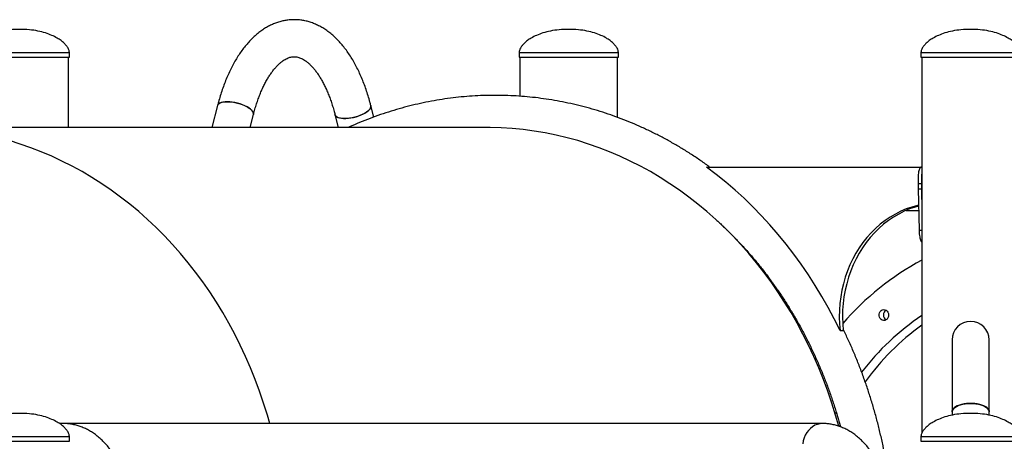
# Model space of a CAD drawing. Units: millimetres. Extents: x 0 to 59.4, y 0 to 42.1.
# Drawn here: x 23.7 to 25.5, y 10.3 to 11 of the extents above; entities that cross this region are included whole.
import ezdxf

# ---------------------------------------------------------------- set-up
doc = ezdxf.new("R2010")
doc.units = ezdxf.units.MM

msp = doc.modelspace()

# ---------------------------------------------------------------- linework, layer by layer
at = {"color": 8, "linetype": 'Continuous', "lineweight": 25}
for p, q in [((23.57314, 10.96538), (23.75414, 10.96538)), ((24.57314, 10.96538), (24.75414, 10.96538)), ((25.30519, 10.96538), (25.48619, 10.96538)), ((25.15741, 10.28611), (25.15626, 10.28367)), ((23.57314, 10.26538), (23.75414, 10.26538)), ((25.30519, 10.26538), (25.35044, 10.26538)), ((25.35044, 10.26538), (25.48619, 10.26538))]:
    msp.add_line(p, q, dxfattribs=at)
at = {"color": 7, "linetype": 'Continuous', "lineweight": 25}
for p, q in [((23.75414, 10.95638), (23.75414, 10.96538)), ((24.57314, 10.96538), (24.57314, 10.95638)), ((24.75414, 10.95638), (24.75414, 10.96538)), ((25.30519, 10.96538), (25.30519, 10.95638)), ((23.57314, 10.95638), (23.75414, 10.95638)), ((23.75254, 10.82838), (23.75254, 10.95638)), ((24.57314, 10.95638), (24.75414, 10.95638)), ((24.57474, 10.95638), (24.57474, 10.88543)), ((24.75254, 10.84689), (24.75254, 10.95638)), ((25.30519, 10.95638), (25.48619, 10.95638)), ((25.30679, 10.95638), (25.30679, 10.27132)), ((24.02405, 10.8685), (24.01383, 10.82838)), ((24.30858, 10.8475), (24.30323, 10.8685)), ((24.08338, 10.82838), (24.08936, 10.85187)), ((24.23792, 10.85187), (24.2439, 10.82838)), ((24.51466, 10.82838), (23.47966, 10.82838)), ((24.91478, 10.75638), (25.30632, 10.75638)), ((25.29996, 10.72638), (25.30595, 10.72638)), ((25.29996, 10.72638), (25.29996, 10.71638)), ((25.30595, 10.72638), (25.30595, 10.71638)), ((25.29996, 10.71638), (25.30595, 10.71638)), ((25.29996, 10.71638), (25.30169, 10.64116)), ((25.30595, 10.71638), (25.30679, 10.67741)), ((25.27821, 10.67738), (25.30086, 10.67738)), ((25.29992, 10.68498), (25.30068, 10.68498)), ((24.94738, 10.6458), (24.94738, 10.64602)), ((24.95289, 10.64038), (24.95289, 10.64061)), ((25.30169, 10.64116), (25.30679, 10.64116)), ((25.04302, 10.53378), (25.04133, 10.53378)), ((25.06594, 10.49545), (25.06594, 10.49867)), ((25.06894, 10.49041), (25.06894, 10.4937)), ((25.15775, 10.45838), (25.16375, 10.45838)), ((25.36199, 10.44128), (25.36199, 10.31018)), ((25.42939, 10.31018), (25.42939, 10.44128)), ((25.11408, 10.4072), (25.11273, 10.40512)), ((25.36199, 10.31018), (25.36199, 10.30418)), ((25.42939, 10.30418), (25.42939, 10.31018)), ((23.74316, 10.28878), (23.73609, 10.28878)), ((25.12617, 10.28878), (23.74316, 10.28878)), ((23.75414, 10.25638), (23.75414, 10.26538)), ((25.30519, 10.26538), (25.30519, 10.25638)), ((23.57314, 10.25638), (23.75414, 10.25638)), ((25.30519, 10.25638), (25.35044, 10.25638)), ((25.35044, 10.25638), (25.48619, 10.25638))]:
    msp.add_line(p, q, dxfattribs=at)
at = {"color": 7, "linetype": 'Continuous', "lineweight": 25, "flags": 128}
for points in [[(24.04169, 10.87547), (24.0376, 10.87531), (24.03392, 10.87483), (24.03072, 10.87403), (24.02808, 10.87294), (24.02605, 10.87157), (24.02467, 10.86996), (24.02405, 10.8685)], [(24.02405, 10.8685), (24.02423, 10.86908), (24.02527, 10.8708), (24.02698, 10.87229), (24.02933, 10.87352), (24.03225, 10.87447), (24.0357, 10.87511), (24.0396, 10.87543), (24.04386, 10.87543), (24.04839, 10.87511), (24.05311, 10.87447), (24.05789, 10.87352), (24.06266, 10.87229), (24.06729, 10.8708), (24.0717, 10.86908), (24.07579, 10.86717), (24.07948, 10.86512), (24.08268, 10.86296), (24.08532, 10.86074), (24.08736, 10.85851), (24.08874, 10.85632), (24.08944, 10.8542), (24.08944, 10.85222), (24.08936, 10.85187)], [(24.08936, 10.85186), (24.08953, 10.85319), (24.08917, 10.85525), (24.08813, 10.85741), (24.08642, 10.85962), (24.08407, 10.86186), (24.08114, 10.86405), (24.07769, 10.86616), (24.07379, 10.86815), (24.06953, 10.86996), (24.065, 10.87157), (24.06028, 10.87294), (24.0555, 10.87403), (24.05073, 10.87483), (24.0461, 10.87531), (24.04169, 10.87547)], [(24.23792, 10.85187), (24.2381, 10.85129), (24.23914, 10.84957), (24.24085, 10.84808), (24.2432, 10.84685), (24.24612, 10.8459), (24.24957, 10.84526), (24.25347, 10.84493), (24.25773, 10.84493), (24.26226, 10.84526), (24.26698, 10.8459), (24.27176, 10.84685), (24.27653, 10.84808), (24.28116, 10.84957), (24.28557, 10.85129), (24.28966, 10.85319), (24.29335, 10.85525), (24.29655, 10.85741), (24.29919, 10.85962), (24.30123, 10.86186), (24.30261, 10.86405), (24.30331, 10.86616), (24.30331, 10.86815), (24.30323, 10.8685)], [(24.30323, 10.8685), (24.3034, 10.86717), (24.30304, 10.86512), (24.302, 10.86296), (24.30029, 10.86074), (24.29794, 10.85851), (24.29501, 10.85632), (24.29156, 10.8542), (24.28766, 10.85222), (24.2834, 10.8504), (24.27887, 10.84879), (24.27415, 10.84743), (24.26937, 10.84634), (24.2646, 10.84554), (24.25997, 10.84505), (24.25556, 10.84489)], [(24.25556, 10.84489), (24.25147, 10.84505), (24.24779, 10.84554), (24.24459, 10.84634), (24.24195, 10.84743), (24.23992, 10.84879), (24.23854, 10.8504), (24.23792, 10.85186)], [(25.15544, 10.28396), (25.1497, 10.30424), (25.14288, 10.32616), (25.1355, 10.34785), (25.12755, 10.36926), (25.11905, 10.39039), (25.11001, 10.41122), (25.10042, 10.43172), (25.09031, 10.45188), (25.07968, 10.47168), (25.06853, 10.4911), (25.05689, 10.51013), (25.04475, 10.52874), (25.03214, 10.54692), (25.01906, 10.56466), (25.00552, 10.58194), (24.99154, 10.59874), (24.97713, 10.61504), (24.9623, 10.63084), (24.94706, 10.64611), (24.93144, 10.66085), (24.91544, 10.67505), (24.89907, 10.68868), (24.88236, 10.70173), (24.86532, 10.7142), (24.84796, 10.72607), (24.8303, 10.73734), (24.81235, 10.74798), (24.79413, 10.758), (24.77566, 10.76738), (24.75696, 10.77612), (24.73804, 10.7842), (24.71891, 10.79162), (24.6996, 10.79838), (24.68012, 10.80446), (24.6605, 10.80987), (24.64074, 10.81459), (24.62087, 10.81862), (24.6009, 10.82196), (24.58085, 10.8246), (24.56075, 10.82655), (24.5406, 10.8278), (24.52043, 10.82835), (24.51466, 10.82838)], [(24.11912, 10.28878), (24.1147, 10.30424), (24.10788, 10.32616), (24.1005, 10.34785), (24.09255, 10.36926), (24.08405, 10.39039), (24.07501, 10.41122), (24.06542, 10.43172), (24.05531, 10.45188), (24.04468, 10.47168), (24.03353, 10.4911), (24.02189, 10.51013), (24.00975, 10.52874), (23.99714, 10.54692), (23.98406, 10.56466), (23.97052, 10.58194), (23.95654, 10.59874), (23.94213, 10.61504), (23.9273, 10.63084), (23.91206, 10.64611), (23.89644, 10.66085), (23.88044, 10.67505), (23.86407, 10.68868), (23.84736, 10.70173), (23.83032, 10.7142), (23.81296, 10.72607), (23.7953, 10.73734), (23.77735, 10.74798), (23.75913, 10.758), (23.74066, 10.76738), (23.72196, 10.77612), (23.70304, 10.7842), (23.68391, 10.79162), (23.6646, 10.79838), (23.64512, 10.80446)], [(24.11912, 10.28878), (24.1147, 10.30424), (24.10788, 10.32616), (24.1005, 10.34785), (24.09255, 10.36926), (24.08405, 10.39039), (24.07501, 10.41122), (24.06542, 10.43172), (24.05531, 10.45188), (24.04468, 10.47168), (24.03353, 10.4911), (24.02189, 10.51013), (24.00975, 10.52874), (23.99714, 10.54692), (23.98406, 10.56466), (23.97052, 10.58194), (23.95654, 10.59874), (23.94213, 10.61504), (23.9273, 10.63084), (23.91206, 10.64611), (23.89644, 10.66085), (23.88044, 10.67505), (23.86407, 10.68868), (23.84736, 10.70173), (23.83032, 10.7142), (23.81296, 10.72607), (23.7953, 10.73734), (23.77735, 10.74798), (23.75913, 10.758), (23.74066, 10.76738), (23.72196, 10.77612), (23.70304, 10.7842), (23.68391, 10.79162), (23.6646, 10.79838), (23.64512, 10.80446)], [(25.15775, 10.45838), (25.14725, 10.47947), (25.13622, 10.50019), (25.12468, 10.52053), (25.11262, 10.54048), (25.10006, 10.56001), (25.08702, 10.57911), (25.0735, 10.59776), (25.05951, 10.61595), (25.04508, 10.63366), (25.03019, 10.65088), (25.01488, 10.66758), (24.99916, 10.68377), (24.98303, 10.69942), (24.96652, 10.71451), (24.94963, 10.72905), (24.93238, 10.74301), (24.91478, 10.75638)], [(25.30059, 10.68664), (25.29903, 10.68628), (25.28864, 10.68345), (25.27841, 10.67991), (25.26839, 10.67567), (25.2586, 10.67075), (25.24909, 10.66516), (25.23988, 10.65892), (25.23101, 10.65206), (25.22252, 10.6446), (25.21442, 10.63656), (25.20676, 10.62798), (25.19955, 10.61888), (25.19283, 10.60931), (25.18661, 10.59928), (25.18093, 10.58885), (25.1758, 10.57804), (25.17123, 10.5669), (25.16726, 10.55546), (25.16388, 10.54376), (25.16111, 10.53186), (25.15896, 10.51978), (25.15745, 10.50758), (25.15657, 10.49529), (25.15632, 10.48297), (25.15672, 10.47065), (25.15775, 10.45838)], [(25.30063, 10.68517), (25.29464, 10.68345), (25.28441, 10.67991), (25.27439, 10.67567), (25.2646, 10.67075), (25.25509, 10.66516), (25.24588, 10.65892), (25.23701, 10.65206), (25.22852, 10.6446), (25.22042, 10.63656), (25.21276, 10.62798), (25.20555, 10.61888), (25.19883, 10.60931), (25.19261, 10.59928), (25.18693, 10.58885), (25.1818, 10.57804), (25.17723, 10.5669), (25.17326, 10.55546), (25.16988, 10.54376), (25.16711, 10.53186), (25.16496, 10.51978), (25.16345, 10.50758), (25.16257, 10.49529), (25.16232, 10.48297), (25.16272, 10.47065), (25.16375, 10.45838)], [(25.22896, 10.48536), (25.22899, 10.48808), (25.22966, 10.4907), (25.23091, 10.493), (25.23266, 10.49483), (25.23477, 10.49605), (25.23709, 10.49657), (25.23944, 10.49634), (25.24165, 10.49539), (25.24355, 10.49379), (25.24502, 10.49166), (25.24593, 10.48914), (25.24621, 10.48644), (25.24586, 10.48375), (25.24489, 10.48127), (25.24337, 10.47918), (25.24143, 10.47764), (25.23919, 10.47676), (25.23684, 10.47662), (25.23454, 10.47721), (25.23246, 10.4785), (25.23076, 10.48038), (25.22956, 10.48273), (25.22896, 10.48536)], [(25.36199, 10.31018), (25.36219, 10.31186), (25.36309, 10.31405), (25.36467, 10.31616), (25.36692, 10.31815), (25.36979, 10.31996), (25.3732, 10.32157), (25.3771, 10.32294), (25.38139, 10.32403), (25.38598, 10.32483), (25.39078, 10.32531), (25.39569, 10.32547)], [(25.42939, 10.31018), (25.42937, 10.31074), (25.42883, 10.31296), (25.42759, 10.31512), (25.42566, 10.31717), (25.4231, 10.31908), (25.41995, 10.3208), (25.41629, 10.32229), (25.41218, 10.32352), (25.40773, 10.32447), (25.40302, 10.32511), (25.39815, 10.32543), (25.39323, 10.32543), (25.38836, 10.32511), (25.38365, 10.32447), (25.3792, 10.32352), (25.37509, 10.32229), (25.37143, 10.3208), (25.36828, 10.31908), (25.36572, 10.31717), (25.36379, 10.31512), (25.36255, 10.31296), (25.36201, 10.31074), (25.36199, 10.31018)], [(25.39569, 10.32547), (25.4006, 10.32531), (25.4054, 10.32483), (25.40999, 10.32403), (25.41428, 10.32294), (25.41818, 10.32157), (25.42159, 10.31996), (25.42446, 10.31815), (25.42671, 10.31616), (25.42829, 10.31405), (25.42919, 10.31186), (25.42939, 10.31018)], [(25.15078, 10.30944), (25.14939, 10.30676), (25.14911, 10.30622)]]:
    msp.add_lwpolyline(points, dxfattribs=at)
at = {"color": 8, "linetype": 'Continuous', "lineweight": 25, "flags": 128}
for points in [[(23.74316, 10.28878), (23.73837, 10.28842), (23.73735, 10.28825)], [(25.12617, 10.28878), (25.12138, 10.28842), (25.11666, 10.28734), (25.11212, 10.28555), (25.10781, 10.2831), (25.10382, 10.28002), (25.1002, 10.27636), (25.09704, 10.27219), (25.09437, 10.26758), (25.09224, 10.26261), (25.0907, 10.25736), (25.08976, 10.25192)]]:
    msp.add_lwpolyline(points, dxfattribs=at)
at = {"color": 7, "linetype": 'Continuous', "lineweight": 25}
for centre, radius, start, end in [((25.55329, 10.13129), 0.51782, 118.42716, 138.96678), ((25.24743, 10.48658), 0.01064, 123.50925, 236.49075), ((25.55799, 10.10838), 0.4531, 123.66887, 142.79288), ((25.39569, 10.44128), 0.0337, 0, 180)]:
    msp.add_arc(centre, radius, start, end, dxfattribs=at)
at = {"color": 8, "linetype": 'Continuous', "lineweight": 25}
msp.add_arc((25.56867, 10.10372), 0.4487, 125.70687, 144.46076, dxfattribs=at)
at = {"color": 7, "linetype": 'Continuous', "lineweight": 25}
for points, knots in [([(24.30323, 10.8685), (24.30269, 10.87059), (24.30112, 10.87664), (24.29827, 10.88644), (24.2946, 10.8978), (24.29061, 10.90884), (24.28631, 10.91955), (24.2817, 10.9299), (24.27677, 10.93988), (24.27154, 10.94945), (24.266, 10.95858), (24.26015, 10.96725), (24.25401, 10.97543), (24.24759, 10.98307), (24.2409, 10.99014), (24.23397, 10.99662), (24.22683, 11.00246), (24.2195, 11.00765), (24.21203, 11.01216), (24.20444, 11.01599), (24.19677, 11.01914), (24.18905, 11.02162), (24.18129, 11.02342), (24.17353, 11.02457), (24.16578, 11.02506), (24.15806, 11.02492), (24.15039, 11.02415), (24.14279, 11.02275), (24.13527, 11.02074), (24.12783, 11.01812), (24.1205, 11.01488), (24.11327, 11.01103), (24.10616, 11.00656), (24.09918, 11.00147), (24.09235, 10.99577), (24.08569, 10.98945), (24.07921, 10.98252), (24.07295, 10.97502), (24.06692, 10.96696), (24.06115, 10.95837), (24.05565, 10.94929), (24.05044, 10.93976), (24.04553, 10.92979), (24.04092, 10.91944), (24.03662, 10.90872), (24.03263, 10.89766), (24.02896, 10.88629), (24.02613, 10.87653), (24.02457, 10.87053), (24.02405, 10.8685)], [0, 0, 0, 0, 0.0118466, 0.034283, 0.0567698, 0.0793186, 0.1019334, 0.1246165, 0.1473672, 0.1701808, 0.1930465, 0.2159449, 0.2388356, 0.2616693, 0.2843862, 0.3069167, 0.3291882, 0.351135, 0.372708, 0.3938824, 0.41466, 0.435068, 0.4551537, 0.4749796, 0.4946177, 0.5141455, 0.5336371, 0.5531524, 0.5727702, 0.5925651, 0.6126045, 0.6329454, 0.6536303, 0.6746828, 0.6961051, 0.7178765, 0.7399557, 0.7622863, 0.7848047, 0.8074484, 0.8301616, 0.8528971, 0.8756151, 0.8982958, 0.9209274, 0.9435041, 0.9660243, 0.9884891, 1, 1, 1, 1]), ([(23.66364, 11.00738), (23.65776, 11.00723), (23.64661, 11.00696), (23.63089, 11.00465), (23.61714, 11.00123), (23.60532, 10.99686), (23.59585, 10.99205), (23.58849, 10.98717), (23.58294, 10.98253), (23.57862, 10.97791), (23.57558, 10.97347), (23.57358, 10.96934), (23.57328, 10.96661), (23.57314, 10.96538)], [0, 0, 0, 0, 0.16581, 0.3142932, 0.4468929, 0.5647932, 0.668904, 0.7456155, 0.8134454, 0.8725584, 0.9231054, 0.9653578, 1, 1, 1, 1]), ([(23.75414, 10.96538), (23.754, 10.96661), (23.7537, 10.96934), (23.7517, 10.97347), (23.74866, 10.97791), (23.74434, 10.98253), (23.73879, 10.98717), (23.73142, 10.99205), (23.72196, 10.99686), (23.71014, 11.00123), (23.69639, 11.00465), (23.68067, 11.00696), (23.66952, 11.00723), (23.66364, 11.00738)], [0, 0, 0, 0, 0.0346422, 0.0768946, 0.1274416, 0.1865546, 0.2543845, 0.331096, 0.4352068, 0.5531071, 0.6857068, 0.83419, 1, 1, 1, 1]), ([(24.66364, 11.00738), (24.65776, 11.00723), (24.64661, 11.00696), (24.63089, 11.00465), (24.61714, 11.00123), (24.60532, 10.99686), (24.59585, 10.99205), (24.58849, 10.98717), (24.58294, 10.98253), (24.57862, 10.97791), (24.57558, 10.97347), (24.57358, 10.96934), (24.57328, 10.96661), (24.57314, 10.96538)], [0, 0, 0, 0, 0.16581, 0.3142932, 0.4468929, 0.5647932, 0.668904, 0.7456155, 0.8134454, 0.8725584, 0.9231054, 0.9653578, 1, 1, 1, 1]), ([(24.75414, 10.96538), (24.754, 10.96661), (24.7537, 10.96934), (24.7517, 10.97347), (24.74866, 10.97791), (24.74434, 10.98253), (24.73879, 10.98717), (24.73142, 10.99205), (24.72196, 10.99686), (24.71014, 11.00123), (24.69639, 11.00465), (24.68067, 11.00696), (24.66952, 11.00723), (24.66364, 11.00738)], [0, 0, 0, 0, 0.0346422, 0.0768946, 0.1274416, 0.1865546, 0.2543845, 0.331096, 0.4352068, 0.5531071, 0.6857068, 0.83419, 1, 1, 1, 1]), ([(25.39569, 11.00738), (25.38981, 11.00723), (25.37866, 11.00696), (25.36294, 11.00465), (25.34919, 11.00123), (25.33737, 10.99686), (25.3279, 10.99205), (25.32054, 10.98717), (25.31499, 10.98253), (25.31067, 10.97791), (25.30763, 10.97347), (25.30563, 10.96934), (25.30533, 10.96661), (25.30519, 10.96538)], [0, 0, 0, 0, 0.16581, 0.3142932, 0.4468929, 0.5647932, 0.668904, 0.7456155, 0.8134454, 0.8725584, 0.9231054, 0.9653578, 1, 1, 1, 1]), ([(25.48619, 10.96538), (25.48605, 10.96661), (25.48575, 10.96934), (25.48375, 10.97347), (25.48071, 10.97791), (25.47639, 10.98253), (25.47084, 10.98717), (25.46348, 10.99205), (25.45401, 10.99686), (25.44219, 11.00123), (25.42844, 11.00465), (25.41272, 11.00696), (25.40157, 11.00723), (25.39569, 11.00738)], [0, 0, 0, 0, 0.0346422, 0.0768946, 0.1274416, 0.1865546, 0.2543845, 0.331096, 0.4352068, 0.5531071, 0.6857068, 0.83419, 1, 1, 1, 1]), ([(24.08936, 10.85187), (24.08981, 10.85361), (24.09113, 10.85866), (24.09348, 10.86678), (24.09649, 10.87606), (24.0997, 10.88493), (24.10309, 10.89336), (24.10664, 10.90132), (24.11033, 10.90879), (24.11414, 10.91575), (24.11804, 10.92218), (24.122, 10.92806), (24.12599, 10.93339), (24.12999, 10.93815), (24.13396, 10.94235), (24.13787, 10.946), (24.1417, 10.9491), (24.14542, 10.95167), (24.14903, 10.95375), (24.15252, 10.95536), (24.15594, 10.95654), (24.15935, 10.95731), (24.16289, 10.95766), (24.16645, 10.95752), (24.17001, 10.95689), (24.17345, 10.95585), (24.17689, 10.95442), (24.18048, 10.95251), (24.18425, 10.95007), (24.1882, 10.94703), (24.19219, 10.94346), (24.1962, 10.93936), (24.20022, 10.93471), (24.20423, 10.92951), (24.20821, 10.92377), (24.21212, 10.9175), (24.21594, 10.9107), (24.21965, 10.90339), (24.22323, 10.89559), (24.22666, 10.88732), (24.22991, 10.87861), (24.23296, 10.86947), (24.23564, 10.86055), (24.23721, 10.85456), (24.23792, 10.85187)], [0, 0, 0, 0, 0.0125272, 0.0363465, 0.0600945, 0.083758, 0.1073298, 0.130804, 0.1541759, 0.1774439, 0.2006099, 0.2236817, 0.2466749, 0.2696167, 0.2925478, 0.3155116, 0.3385929, 0.3619155, 0.3856599, 0.4100906, 0.4355998, 0.4627754, 0.492457, 0.5254013, 0.5542875, 0.5805541, 0.6051101, 0.628551, 0.6533909, 0.6774131, 0.7009304, 0.724165, 0.74726, 0.7703089, 0.7933626, 0.8164587, 0.8396256, 0.8628796, 0.8862288, 0.9096755, 0.9332182, 0.9568525, 0.9805725, 1, 1, 1, 1]), ([(24.92025, 10.75638), (24.91924, 10.75714), (24.91263, 10.76209), (24.90015, 10.7707), (24.88279, 10.78219), (24.86514, 10.79307), (24.84724, 10.8034), (24.8291, 10.81315), (24.81073, 10.82233), (24.79215, 10.83093), (24.77338, 10.83893), (24.75442, 10.84633), (24.73529, 10.85313), (24.716, 10.85933), (24.69658, 10.86491), (24.67703, 10.86987), (24.65737, 10.87422), (24.63762, 10.87794), (24.61779, 10.88104), (24.59789, 10.88351), (24.57794, 10.88535), (24.55795, 10.88656), (24.53795, 10.88713), (24.51793, 10.88708), (24.49793, 10.88639), (24.47795, 10.88507), (24.45802, 10.88313), (24.43813, 10.88055), (24.41832, 10.87735), (24.39859, 10.87352), (24.37896, 10.86907), (24.35944, 10.864), (24.34005, 10.85832), (24.32081, 10.85203), (24.30172, 10.84514), (24.28282, 10.8376), (24.26953, 10.83199), (24.2626, 10.82874), (24.26185, 10.82838)], [0, 0, 0, 0, 0.005302, 0.0345417, 0.0637734, 0.0929969, 0.1222119, 0.1514186, 0.1806168, 0.2098067, 0.2389882, 0.2681617, 0.2973274, 0.3264855, 0.3556365, 0.3847807, 0.4139187, 0.4430511, 0.4721784, 0.5013014, 0.5304207, 0.5595371, 0.5886514, 0.6177643, 0.6468767, 0.6759892, 0.7051025, 0.7342174, 0.7633348, 0.7924553, 0.8215798, 0.8507088, 0.8798431, 0.9089832, 0.9381295, 0.9672826, 0.9964429, 1, 1, 1, 1]), ([(25.30667, 10.75638), (25.30624, 10.75631), (25.30546, 10.7562), (25.30447, 10.75581), (25.30363, 10.7551), (25.30262, 10.75378), (25.30161, 10.75144), (25.30081, 10.74767), (25.30034, 10.74318), (25.30009, 10.73807), (25.29998, 10.73241), (25.29997, 10.72843), (25.29996, 10.72638)], [0, 0, 0, 0, 0.0747791, 0.1335579, 0.1928552, 0.2570299, 0.3846792, 0.5107167, 0.6327479, 0.7517408, 0.872596, 1, 1, 1, 1]), ([(25.30679, 10.74746), (25.30662, 10.74603), (25.30629, 10.74317), (25.30608, 10.73804), (25.30597, 10.7324), (25.30596, 10.72842), (25.30595, 10.72638)], [0, 0, 0, 0, 0.2447111, 0.4875221, 0.7363938, 1, 1, 1, 1]), ([(24.93329, 10.65906), (24.93803, 10.65473), (24.94771, 10.64588), (24.96191, 10.63189), (24.976, 10.61726), (24.98972, 10.60215), (25.00306, 10.58659), (25.01601, 10.5706), (25.02856, 10.55418), (25.04071, 10.53735), (25.05243, 10.52013), (25.06372, 10.50252), (25.07458, 10.48454), (25.08499, 10.46621), (25.09494, 10.44754), (25.10443, 10.42855), (25.11344, 10.40924), (25.12198, 10.38965), (25.13003, 10.36978), (25.13758, 10.34964), (25.14465, 10.32927), (25.15117, 10.30866), (25.15578, 10.29315), (25.15804, 10.28446), (25.15848, 10.28277)], [0, 0, 0, 0, 0.0451776, 0.092439, 0.1396872, 0.186923, 0.2341469, 0.2813598, 0.3285624, 0.3757553, 0.4229392, 0.4701149, 0.517283, 0.564444, 0.6115986, 0.6587474, 0.7058909, 0.7530295, 0.8001638, 0.8472941, 0.8944209, 0.9415445, 0.9886653, 1, 1, 1, 1]), ([(24.93329, 10.65906), (24.93803, 10.65473), (24.94771, 10.64588), (24.96191, 10.63189), (24.976, 10.61726), (24.98972, 10.60215), (25.00306, 10.58659), (25.01601, 10.5706), (25.02856, 10.55418), (25.04071, 10.53735), (25.05243, 10.52013), (25.06372, 10.50252), (25.07458, 10.48454), (25.08499, 10.46621), (25.09494, 10.44754), (25.10443, 10.42855), (25.11344, 10.40924), (25.12198, 10.38965), (25.13003, 10.36978), (25.13758, 10.34964), (25.14465, 10.32927), (25.15117, 10.30866), (25.15578, 10.29315), (25.15804, 10.28446), (25.15848, 10.28277)], [0, 0, 0, 0, 0.0451776, 0.092439, 0.1396872, 0.186923, 0.2341469, 0.2813598, 0.3285624, 0.3757553, 0.4229392, 0.4701149, 0.517283, 0.564444, 0.6115986, 0.6587474, 0.7058909, 0.7530295, 0.8001638, 0.8472941, 0.8944209, 0.9415445, 0.9886653, 1, 1, 1, 1]), ([(25.30169, 10.64116), (25.30175, 10.63992), (25.30187, 10.63756), (25.30213, 10.6343), (25.30254, 10.63077), (25.30321, 10.62705), (25.30433, 10.62335), (25.3055, 10.62067), (25.30647, 10.6196), (25.30679, 10.61924)], [0, 0, 0, 0, 0.1312547, 0.24935626, 0.35553721, 0.53665183, 0.71808818, 0.90621898, 1, 1, 1, 1]), ([(25.25034, 10.15887), (25.24949, 10.16613), (25.24775, 10.18098), (25.24444, 10.20331), (25.24057, 10.22587), (25.23616, 10.2483), (25.23121, 10.27058), (25.22573, 10.2927), (25.21972, 10.31463), (25.21318, 10.33637), (25.20612, 10.35789), (25.19855, 10.37918), (25.19048, 10.40023), (25.18189, 10.421), (25.17295, 10.44127), (25.16662, 10.45445), (25.16352, 10.46092)], [0, 0, 0, 0, 0.0686602, 0.1405175, 0.2123742, 0.2842299, 0.3560845, 0.4279376, 0.4997889, 0.5716381, 0.6434847, 0.7153285, 0.7871688, 0.8590054, 0.9308375, 1, 1, 1, 1]), ([(23.66364, 10.30738), (23.65776, 10.30723), (23.64661, 10.30696), (23.63089, 10.30465), (23.61714, 10.30123), (23.60532, 10.29686), (23.59585, 10.29205), (23.58849, 10.28717), (23.58294, 10.28253), (23.57862, 10.27791), (23.57558, 10.27347), (23.57358, 10.26934), (23.57328, 10.26661), (23.57314, 10.26538)], [0, 0, 0, 0, 0.16581, 0.3142932, 0.4468929, 0.5647932, 0.668904, 0.7456155, 0.8134454, 0.8725584, 0.9231054, 0.9653578, 1, 1, 1, 1]), ([(23.75414, 10.26538), (23.754, 10.26661), (23.7537, 10.26934), (23.7517, 10.27347), (23.74866, 10.27791), (23.74434, 10.28253), (23.73879, 10.28717), (23.73142, 10.29205), (23.72196, 10.29686), (23.71014, 10.30123), (23.69639, 10.30465), (23.68067, 10.30696), (23.66952, 10.30723), (23.66364, 10.30738)], [0, 0, 0, 0, 0.0346422, 0.0768946, 0.1274416, 0.1865546, 0.2543845, 0.331096, 0.4352068, 0.5531071, 0.6857068, 0.83419, 1, 1, 1, 1]), ([(25.39569, 10.30738), (25.38981, 10.30723), (25.37866, 10.30696), (25.36294, 10.30465), (25.34919, 10.30123), (25.33737, 10.29686), (25.3279, 10.29205), (25.32054, 10.28717), (25.31499, 10.28253), (25.31067, 10.27791), (25.30763, 10.27347), (25.30563, 10.26934), (25.30533, 10.26661), (25.30519, 10.26538)], [0, 0, 0, 0, 0.16581, 0.3142932, 0.4468929, 0.5647932, 0.668904, 0.7456155, 0.8134454, 0.8725584, 0.9231054, 0.9653578, 1, 1, 1, 1]), ([(25.48619, 10.26538), (25.48605, 10.26661), (25.48575, 10.26934), (25.48375, 10.27347), (25.48071, 10.27791), (25.47639, 10.28253), (25.47084, 10.28717), (25.46348, 10.29205), (25.45401, 10.29686), (25.44219, 10.30123), (25.42844, 10.30465), (25.41272, 10.30696), (25.40157, 10.30723), (25.39569, 10.30738)], [0, 0, 0, 0, 0.03464223, 0.07689464, 0.12744159, 0.18655464, 0.25438454, 0.33109605, 0.43520682, 0.55310711, 0.68570684, 0.83418999, 1, 1, 1, 1]), ([(23.88056, 10.05638), (23.88055, 10.05852), (23.88052, 10.06465), (23.88021, 10.07479), (23.87952, 10.08674), (23.87849, 10.09862), (23.87711, 10.11039), (23.8754, 10.12204), (23.87335, 10.13354), (23.87095, 10.14485), (23.86822, 10.15596), (23.86515, 10.16684), (23.86173, 10.17746), (23.85797, 10.1878), (23.85387, 10.19784), (23.84941, 10.20754), (23.8446, 10.21687), (23.83944, 10.22581), (23.83392, 10.23431), (23.82806, 10.24233), (23.82186, 10.24981), (23.81537, 10.25671), (23.80861, 10.26299), (23.80161, 10.2686), (23.79442, 10.27354), (23.78708, 10.27777), (23.77963, 10.28132), (23.77209, 10.28417), (23.7645, 10.28634), (23.75689, 10.28783), (23.74977, 10.28865), (23.74519, 10.28874), (23.74316, 10.28878)], [0, 0, 0, 0, 0.0183727, 0.0528039, 0.0872531, 0.1217328, 0.1562591, 0.190848, 0.2255163, 0.2602809, 0.2951589, 0.3301672, 0.3653218, 0.4006364, 0.4361204, 0.471776, 0.5075936, 0.5435458, 0.5795803, 0.6155778, 0.6514049, 0.686902, 0.7219001, 0.7562487, 0.7898412, 0.8226302, 0.8546275, 0.8858934, 0.9165214, 0.9466253, 0.9763291, 1, 1, 1, 1]), ([(25.26357, 10.05638), (25.26356, 10.05852), (25.26353, 10.06465), (25.26322, 10.07479), (25.26253, 10.08674), (25.2615, 10.09862), (25.26012, 10.11039), (25.25841, 10.12204), (25.25635, 10.13354), (25.25396, 10.14485), (25.25123, 10.15596), (25.24816, 10.16684), (25.24474, 10.17746), (25.24098, 10.1878), (25.23688, 10.19784), (25.23242, 10.20754), (25.22761, 10.21687), (25.22245, 10.22581), (25.21693, 10.23431), (25.21106, 10.24233), (25.20487, 10.24981), (25.19838, 10.25671), (25.19161, 10.26299), (25.18462, 10.2686), (25.17743, 10.27354), (25.17009, 10.27777), (25.16263, 10.28132), (25.1551, 10.28417), (25.14751, 10.28634), (25.1399, 10.28783), (25.13278, 10.28865), (25.1282, 10.28874), (25.12617, 10.28878)], [0, 0, 0, 0, 0.0183727, 0.0528039, 0.0872531, 0.1217328, 0.1562591, 0.190848, 0.2255163, 0.2602809, 0.2951589, 0.3301672, 0.3653218, 0.4006364, 0.4361204, 0.471776, 0.5075936, 0.5435458, 0.5795803, 0.6155778, 0.6514049, 0.686902, 0.7219001, 0.7562487, 0.7898412, 0.8226302, 0.8546275, 0.8858934, 0.9165214, 0.9466253, 0.9763291, 1, 1, 1, 1])]:
    msp.add_open_spline(points, degree=3, knots=knots, dxfattribs=at)

doc.saveas('drawing.dxf')
